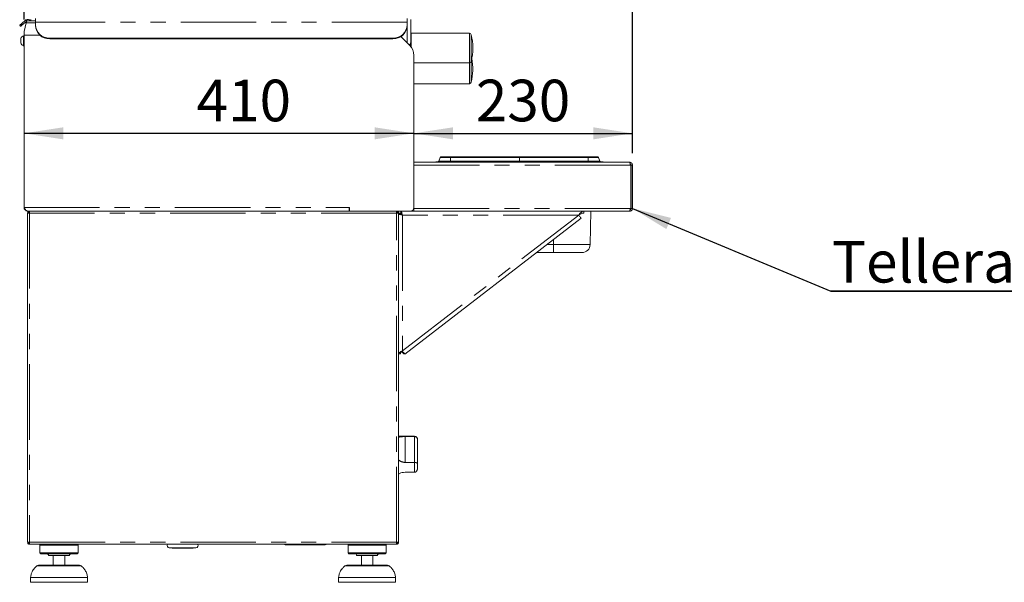
# Paper-space layout 'Blatt2' of a CAD drawing. Units: millimetres. Extents: x 5 to 415, y 5 to 292.
# Drawn here: x 184 to 267, y 159 to 206 of the extents above; entities that cross this region are included whole.
import ezdxf

# ---------------------------------------------------------------- set-up
doc = ezdxf.new("R2010")
doc.units = ezdxf.units.MM
doc.linetypes.add('PHANTOM', pattern=[12.7, 6.35, -1.27, 1.27, -1.27, 1.27, -1.27])
doc.layers.add('BEMAßUNG', color=96, linetype='Continuous')
doc.styles.add('SLDTEXTSTYLE0', font='TXT', dxfattribs={"width": 0.75})
doc.dimstyles.new('SLDDIMSTYLE8', dxfattribs={"dimtxt": 3.5, "dimasz": 3.302, "dimexe": 0, "dimexo": 0.0625, "dimgap": 0.875, "dimtad": 1, "dimlfac": 12.5, "dimrnd": 1e-09, "dimzin": 12, "dimdsep": 46, "dimtxsty": 'SLDTEXTSTYLE0', "dimsah": 1, "dimcen": 0.09, "dimadec": 0, "dimazin": 3, "dimtfac": 1, "dimtofl": 0, "dimtmove": 0, "dimatfit": 3, "dimfxl": 0, "dimfrac": 2, "dimtolj": 1, "dimtzin": 12, "dimarcsym": 0})

# ---------------------------------------------------------------- blocks, each defined once
blk = doc.blocks.new('SW_NOTE_7')
at = {"layer": 'BEMAßUNG', "color": 0}
for p, q in [((-0.109, 0.279), (27.913, 0.279)), ((27.913, 0.279), (-0.109, 0.279)), ((-0.109, 0.279), (27.913, 0.279)), ((27.913, 0.279), (-0.109, 0.279)), ((-0.109, 0.279), (27.913, 0.279)), ((27.913, 0.279), (-0.109, 0.279))]:
    blk.add_line(p, q, dxfattribs=at)
at = {"layer": 'BEMAßUNG', "color": 0, "insert": (0, 4.512), "char_height": 3.5, "attachment_point": 1, "style": 'SLDTEXTSTYLE0'}
blk.add_mtext('Tellerablage', dxfattribs=at)
blk = doc.blocks.new('_D_26')
at = {"layer": 'BEMAßUNG'}
for p, q in [((235.241, 195.262), (235.241, 197.927)), ((216.841, 196.927), (235.241, 196.927))]:
    blk.add_line(p, q, dxfattribs=at)
for points in [[(216.841, 196.927), (220.143, 196.419), (220.143, 197.435)], [(235.241, 196.927), (231.939, 197.435), (231.939, 196.419)]]:
    blk.add_solid(points, dxfattribs=at)
at = {"layer": 'BEMAßUNG', "insert": (222.057, 201.438), "char_height": 3.5, "attachment_point": 1, "style": 'SLDTEXTSTYLE0'}
blk.add_mtext('230', dxfattribs=at)
blk = doc.blocks.new('_D_27')
at = {"layer": 'BEMAßUNG'}
blk.add_line((216.841, 196.927), (184.041, 196.927), dxfattribs=at)
for points in [[(184.041, 196.927), (187.343, 196.419), (187.343, 197.435)], [(216.841, 196.927), (213.539, 197.435), (213.539, 196.419)]]:
    blk.add_solid(points, dxfattribs=at)
at = {"layer": 'BEMAßUNG', "insert": (198.562, 201.438), "char_height": 3.5, "attachment_point": 1, "style": 'SLDTEXTSTYLE0'}
blk.add_mtext('410', dxfattribs=at)
blk = doc.blocks.new('_D_28')
at = {"layer": 'BEMAßUNG'}
for p, q in [((184.041, 206.502), (184.041, 267.368)), ((235.241, 195.262), (235.241, 267.368)), ((184.041, 266.368), (235.241, 266.368))]:
    blk.add_line(p, q, dxfattribs=at)
for points in [[(184.041, 266.368), (187.343, 265.86), (187.343, 266.876)], [(235.241, 266.368), (231.939, 266.876), (231.939, 265.86)]]:
    blk.add_solid(points, dxfattribs=at)
at = {"layer": 'BEMAßUNG', "insert": (206.213, 270.88), "char_height": 3.5, "attachment_point": 1, "style": 'SLDTEXTSTYLE0'}
blk.add_mtext('640', dxfattribs=at)

psp = doc.layouts.new('Blatt2')

# ---------------------------------------------------------------- linework, layer by layer
at = {"color": 7, "linetype": 'Continuous', "lineweight": 15}
for p, q in [((183.81968, 206.13882), (184.16635, 206.42971)), ((184.24349, 206.33779), (183.89681, 206.0469)), ((184.20107, 206.45884), (184.16635, 206.42971)), ((184.16635, 206.42971), (184.24349, 206.33779)), ((184.2709, 206.36079), (184.24349, 206.33779)), ((185.00071, 206.38169), (184.2765, 206.38169)), ((184.60071, 206.50169), (184.60071, 206.38169)), ((185.00071, 206.26996), (185.00071, 206.59369)), ((216.28071, 206.59369), (216.28071, 206.26996)), ((216.60071, 206.50169), (216.60071, 204.69445)), ((183.75322, 205.9264), (183.67608, 206.01833)), ((184.23256, 206.21769), (184.04071, 205.50169)), ((184.04071, 205.18169), (184.04071, 205.50169)), ((185.00071, 206.05571), (185.00071, 206.26996)), ((185.00071, 206.00099), (185.00071, 206.05571)), ((216.28071, 206.26996), (216.28071, 206.05571)), ((216.28071, 206.05571), (216.28071, 206.00099)), ((216.28071, 206.00099), (216.28071, 204.58169)), ((183.77671, 204.71499), (183.77671, 204.90019)), ((183.77671, 204.52979), (183.77671, 204.71499)), ((184.04071, 205.13499), (184.00871, 205.13499)), ((184.00871, 204.71499), (184.00871, 205.13499)), ((184.00871, 204.29499), (184.00871, 204.71499)), ((185.37619, 205.18169), (184.04071, 205.18169)), ((184.04071, 190.70169), (184.04071, 205.18169)), ((215.08071, 204.92808), (186.20071, 204.92808)), ((215.08071, 204.87336), (186.20071, 204.87336)), ((216.48923, 204.33316), (215.7545, 205.0679)), ((221.51549, 205.34169), (216.6277, 205.34169)), ((184.00871, 204.29499), (184.04071, 204.29499)), ((216.27782, 204.54457), (216.28071, 204.58169)), ((216.84071, 203.48463), (216.84071, 190.70169)), ((216.84071, 202.86169), (221.51549, 202.86169)), ((216.84071, 201.10169), (221.51549, 201.10169)), ((219.04714, 194.88905), (218.93986, 194.59433)), ((219.12231, 194.94169), (219.92231, 194.94169)), ((219.92231, 194.94169), (225.72071, 194.94169)), ((231.5191, 194.94169), (225.72071, 194.94169)), ((231.5191, 194.94169), (232.3191, 194.94169)), ((232.39428, 194.88905), (232.50155, 194.59433)), ((216.84071, 194.50169), (235.00071, 194.50169)), ((216.84071, 190.62169), (216.84071, 194.26169)), ((218.68071, 194.54169), (218.68071, 194.50169)), ((218.68071, 194.54169), (219.92231, 194.54169)), ((219.92231, 194.54169), (225.72071, 194.54169)), ((231.5191, 194.54169), (225.72071, 194.54169)), ((231.5191, 194.54169), (232.76071, 194.54169)), ((232.76071, 194.54169), (232.76071, 194.50169)), ((235.06414, 194.26169), (235.10471, 194.26169)), ((235.10471, 194.26169), (235.10471, 190.62169)), ((235.24071, 194.26169), (235.12071, 194.26169)), ((235.12071, 194.26169), (235.12071, 190.62169)), ((235.24071, 194.26169), (235.24071, 190.62169)), ((211.40071, 190.70169), (211.40071, 190.38169)), ((211.44071, 190.70169), (211.40071, 190.70169)), ((211.44071, 190.38169), (211.44071, 190.70169)), ((216.84071, 190.38169), (216.84071, 190.62169)), ((235.10471, 190.62169), (235.06414, 190.62169)), ((235.24071, 190.62169), (235.12071, 190.62169)), ((184.50471, 190.22169), (184.34471, 190.22169)), ((184.34471, 162.54169), (184.34471, 190.22169)), ((184.36071, 190.38169), (211.40071, 190.38169)), ((184.50471, 190.38169), (184.50471, 190.30169)), ((211.44071, 190.38169), (211.40071, 190.38169)), ((216.52071, 190.38169), (211.44071, 190.38169)), ((215.38471, 190.38169), (215.38471, 190.30169)), ((215.54471, 190.22169), (215.38471, 190.22169)), ((215.54471, 190.38169), (215.54471, 190.22169)), ((215.54471, 162.54169), (215.54471, 190.22169)), ((215.76128, 190.22169), (215.54471, 190.22169)), ((215.70471, 190.21369), (215.54471, 190.21369)), ((215.54471, 190.16512), (215.70471, 190.16512)), ((215.70471, 190.16512), (215.70471, 190.21369)), ((215.76128, 190.38169), (215.76128, 190.22169)), ((216.07913, 178.37392), (230.91553, 189.78654)), ((216.52071, 190.38169), (216.84071, 190.38169)), ((216.84071, 190.38169), (234.98939, 190.38169)), ((231.14471, 190.22169), (231.14471, 190.38169)), ((231.67712, 187.56982), (231.72621, 190.38169)), ((234.98939, 190.38169), (235.00071, 190.38169)), ((228.60071, 186.90169), (227.16523, 186.90169)), ((230.99723, 186.90169), (228.60071, 186.90169)), ((215.70471, 178.38169), (215.54471, 178.38169)), ((215.89787, 178.50196), (215.99543, 178.37514)), ((216.90471, 171.45369), (215.54471, 171.45369)), ((216.10471, 171.43127), (216.90471, 171.43127)), ((217.14471, 171.21369), (217.14471, 171.21289)), ((217.14471, 171.21289), (217.14471, 169.13726)), ((216.10471, 169.26274), (216.90471, 169.26274)), ((217.14471, 169.13726), (217.14471, 168.75804)), ((216.10471, 168.43135), (216.90471, 168.43135)), ((184.34471, 162.54169), (184.50471, 162.54169)), ((184.50471, 162.54169), (184.50471, 162.46169)), ((184.50471, 162.38169), (184.50471, 162.46169)), ((215.38471, 162.54169), (215.38471, 162.46169)), ((215.38471, 162.54169), (215.54471, 162.54169)), ((215.38471, 162.38169), (215.38471, 162.46169)), ((184.50471, 162.38169), (184.51036, 162.38169)), ((184.51036, 162.38169), (215.37905, 162.38169)), ((185.46471, 162.38169), (185.38471, 162.30169)), ((185.38471, 162.30169), (185.38471, 161.66169)), ((188.58471, 162.30169), (185.38471, 162.30169)), ((185.38471, 161.66169), (185.46471, 161.58169)), ((188.58471, 161.66169), (185.38471, 161.66169)), ((188.50471, 161.58169), (185.46471, 161.58169)), ((188.58471, 162.30169), (188.50471, 162.38169)), ((188.50471, 161.58169), (188.58471, 161.66169)), ((188.58471, 161.66169), (188.58471, 162.30169)), ((196.2599, 162.08285), (196.50808, 162.06113)), ((196.50808, 162.06113), (198.26119, 162.06113)), ((198.26119, 162.06113), (198.50937, 162.08285)), ((206.02471, 162.34169), (209.38471, 162.34169)), ((211.38471, 162.38169), (211.30471, 162.30169)), ((211.30471, 162.30169), (211.30471, 161.66169)), ((214.50471, 162.30169), (211.30471, 162.30169)), ((211.30471, 161.66169), (211.38471, 161.58169)), ((214.50471, 161.66169), (211.30471, 161.66169)), ((214.42471, 161.58169), (211.38471, 161.58169)), ((214.50471, 162.30169), (214.42471, 162.38169)), ((214.42471, 161.58169), (214.50471, 161.66169)), ((214.50471, 161.66169), (214.50471, 162.30169)), ((215.37905, 162.38169), (215.38471, 162.38169)), ((187.86471, 161.42169), (186.10471, 161.42169)), ((186.50471, 161.42169), (186.50471, 160.62169)), ((187.46471, 160.62169), (187.46471, 161.42169)), ((213.78471, 161.42169), (212.02471, 161.42169)), ((212.42471, 161.42169), (212.42471, 160.62169)), ((213.38471, 160.62169), (213.38471, 161.42169)), ((185.27265, 160.62169), (188.69677, 160.62169)), ((211.19265, 160.62169), (214.61677, 160.62169)), ((184.58471, 159.58169), (184.58471, 159.18169)), ((189.38471, 159.58169), (184.58471, 159.58169)), ((189.38471, 159.18169), (184.58471, 159.18169)), ((189.38471, 159.18169), (189.38471, 159.58169)), ((210.50471, 159.58169), (210.50471, 159.18169)), ((215.30471, 159.58169), (210.50471, 159.58169)), ((215.30471, 159.18169), (210.50471, 159.18169)), ((215.30471, 159.18169), (215.30471, 159.58169))]:
    psp.add_line(p, q, dxfattribs=at)
at = {"color": 8, "linetype": 'PHANTOM', "lineweight": 0}
for p, q in [((184.27391, 206.37203), (184.20107, 206.45884)), ((183.81968, 206.13882), (183.89681, 206.0469)), ((184.23256, 206.21769), (185.00071, 206.21769)), ((216.28071, 206.26996), (185.00071, 206.26996)), ((186.20071, 204.92808), (186.20071, 204.87336)), ((215.08071, 204.87336), (215.08071, 204.92808)), ((216.6277, 205.34169), (216.6277, 204.16715)), ((221.51549, 204.37554), (221.51549, 205.34169)), ((221.67125, 205.2183), (221.67125, 204.34829)), ((216.57377, 204.23921), (216.57377, 204.51895)), ((221.51549, 202.86169), (221.51549, 204.37554)), ((221.67125, 204.34829), (221.67125, 202.98508)), ((221.51549, 201.82692), (221.51549, 202.86169)), ((221.67125, 202.98508), (221.67125, 201.87815)), ((221.51549, 201.10169), (221.51549, 201.82692)), ((221.67125, 201.87815), (221.67125, 201.22508)), ((219.04714, 194.88905), (219.92231, 194.88905)), ((219.92231, 194.94169), (219.92231, 194.88905)), ((219.92231, 194.88905), (225.72071, 194.88905)), ((219.92231, 194.88905), (219.92231, 194.59433)), ((225.72071, 194.88905), (225.72071, 194.59433)), ((231.5191, 194.88905), (225.72071, 194.88905)), ((231.5191, 194.94169), (231.5191, 194.88905)), ((231.5191, 194.88905), (231.5191, 194.59433)), ((231.5191, 194.88905), (232.39428, 194.88905)), ((235.06414, 194.26169), (216.84071, 194.26169)), ((218.93986, 194.59433), (219.92231, 194.59433)), ((219.92231, 194.59433), (225.72071, 194.59433)), ((219.92231, 194.59433), (219.92231, 194.54169)), ((219.92231, 194.54169), (219.92231, 194.50169)), ((231.5191, 194.59433), (225.72071, 194.59433)), ((225.72071, 194.54169), (225.72071, 194.50169)), ((231.5191, 194.59433), (231.5191, 194.54169)), ((231.5191, 194.59433), (232.50155, 194.59433)), ((231.5191, 194.54169), (231.5191, 194.50169)), ((184.04071, 190.70169), (211.40071, 190.70169)), ((216.84071, 190.62169), (235.06414, 190.62169)), ((215.38471, 190.22169), (184.50471, 190.22169)), ((184.50471, 190.22169), (184.50471, 162.54169)), ((215.38471, 162.54169), (215.38471, 190.22169)), ((215.85398, 190.10169), (215.82471, 190.10169)), ((215.82471, 190.10169), (215.82471, 190.07249)), ((215.87671, 190.04969), (215.87671, 178.63707)), ((230.71311, 190.04969), (215.87671, 190.04969)), ((215.87671, 178.63707), (230.71311, 190.04969)), ((228.0338, 187.56982), (228.60071, 187.56982)), ((228.60071, 187.56982), (228.60071, 188.0059)), ((228.60071, 187.56982), (231.67712, 187.56982)), ((228.60071, 186.90169), (228.60071, 187.56982)), ((216.10471, 171.43127), (216.10471, 169.26274)), ((216.90471, 171.43127), (216.90471, 171.45369)), ((216.90471, 169.26274), (216.90471, 171.43127)), ((216.90471, 168.43135), (216.90471, 169.26274)), ((184.50471, 162.54169), (215.38471, 162.54169)), ((196.2599, 162.08285), (197.38464, 162.08285)), ((197.38464, 162.08285), (198.50937, 162.08285)), ((206.02471, 162.38169), (206.02471, 162.34169)), ((209.38471, 162.34169), (209.38471, 162.38169)), ((188.85567, 160.56155), (185.11374, 160.56155)), ((214.77567, 160.56155), (211.03374, 160.56155))]:
    psp.add_line(p, q, dxfattribs=at)
at = {"color": 7, "linetype": 'Continuous', "lineweight": 15, "flags": 128}
for points in [[(184.23256, 206.21769), (184.24019, 206.24617), (184.24759, 206.27378), (184.25453, 206.29969), (184.26081, 206.3231), (184.26622, 206.34332), (184.27062, 206.35971), (184.27385, 206.3718), (184.27583, 206.3792), (184.2765, 206.38169)], [(183.67608, 206.01833), (183.67844, 206.02031), (183.6855, 206.02623), (183.69719, 206.03604), (183.7134, 206.04964), (183.73397, 206.06691), (183.75871, 206.08766), (183.78737, 206.11171), (183.81968, 206.13882)], [(183.89681, 206.0469), (183.8645, 206.01978), (183.83584, 205.99574), (183.81111, 205.97498), (183.79054, 205.95772), (183.77433, 205.94412), (183.76264, 205.93431), (183.75558, 205.92838), (183.75322, 205.9264)], [(230.71311, 190.04969), (230.7526, 189.99835), (230.79057, 189.94898), (230.82557, 189.90349), (230.85624, 189.86361), (230.88142, 189.83089), (230.90012, 189.80657), (230.91164, 189.79159), (230.91553, 189.78654)], [(215.89787, 178.50196), (215.89647, 178.50378), (215.8923, 178.5092), (215.88554, 178.51799), (215.87644, 178.52982), (215.86535, 178.54423), (215.85271, 178.56067), (215.83898, 178.57852), (215.82471, 178.59707)], [(216.07913, 178.37392), (216.07524, 178.37898), (216.06372, 178.39395), (216.04502, 178.41827), (216.01984, 178.451), (215.98917, 178.49087), (215.95417, 178.53637), (215.9162, 178.58573), (215.87671, 178.63707)], [(215.94987, 178.54196), (215.94014, 178.53447), (215.92573, 178.52339), (215.9139, 178.51429), (215.90511, 178.50753), (215.8997, 178.50336), (215.89787, 178.50196)], [(215.99543, 178.37514), (215.99725, 178.37654), (216.00267, 178.38071), (216.01146, 178.38747), (216.02329, 178.39657), (216.0377, 178.40765), (216.04743, 178.41514)]]:
    psp.add_lwpolyline(points, dxfattribs=at)
at = {"color": 7, "linetype": 'Continuous', "lineweight": 15}
for centre, radius, start, end in [((184.35534, 206.27499), 0.24, 26.3951517, 130), ((184.35534, 206.27499), 0.12, 62.7627195, 117.2372805), ((186.16561, 206.09306), 1.1655, 181.8362322, 271.725441), ((186.16561, 206.03833), 1.1655, 181.836159, 271.7255143), ((215.1158, 206.09306), 1.1655, 268.2745952, 358.163783), ((215.1158, 206.03833), 1.1655, 268.274522, 358.1638562), ((184.08772, 204.8249), 0.32, 104.2957196, 166.3916251), ((216.6277, 204.54169), 0.8, 90, 91.9338311), ((221.51549, 205.18169), 0.16, 13.2267634, 90), ((216.92054, 204.10169), 4.88016, 346.7732366, 13.2267634), ((184.08772, 204.60508), 0.32, 193.6083749, 255.7042804), ((215.64071, 203.48463), 1.2, 0, 45), ((216.92054, 202.34169), 4.88016, 346.7732366, 10.388505), ((221.51549, 203.02169), 0.16, 270, 346.7732366), ((221.51549, 201.26169), 0.16, 270, 346.7732366), ((219.12231, 194.86169), 0.08, 90, 160), ((232.3191, 194.86169), 0.08, 20, 90), ((218.86469, 194.62169), 0.08, 270, 340), ((232.57672, 194.62169), 0.08, 200, 270), ((211.72071, 190.70169), 0.32, 180, 208.9550244), ((216.52071, 190.70169), 0.32, 270, 0), ((230.99723, 187.58169), 0.68, 270, 359), ((216.90471, 171.21369), 0.24, 0, 90), ((185.94471, 161.42169), 0.16, 0, 90), ((188.02471, 161.42169), 0.16, 90, 180), ((196.27664, 162.27412), 0.192, 145.9257525, 265), ((198.49264, 162.27412), 0.192, 275, 34.0742475), ((206.02471, 162.58169), 0.24, 236.4426902, 270), ((209.38471, 162.58169), 0.24, 270, 303.5573098), ((211.86471, 161.42169), 0.16, 0, 90), ((213.94471, 161.42169), 0.16, 90, 180), ((185.27265, 160.38169), 0.24, 90, 131.459871), ((188.69677, 160.38169), 0.24, 48.540129, 90), ((211.19265, 160.38169), 0.24, 90, 131.459871), ((214.61677, 160.38169), 0.24, 48.540129, 90)]:
    psp.add_arc(centre, radius, start, end, dxfattribs=at)
psp.add_ellipse((216.18471, 204.69445), major_axis=(0, 0.49577), ratio=0.83909963, start_param=3.92070367, end_param=4.71238898, dxfattribs=at)
at = {"color": 8, "linetype": 'PHANTOM', "lineweight": 0}
for points, knots in [([(225.72071, 194.94169), (225.72071, 194.94097), (225.72071, 194.93952), (225.72071, 194.92813), (225.72071, 194.91129), (225.72071, 194.89646), (225.72071, 194.88905)], [0, 0, 0, 0, 0.25000084, 0.50000157, 0.75000227, 1, 1, 1, 1]), ([(225.72071, 194.59433), (225.72071, 194.58691), (225.72071, 194.57209), (225.72071, 194.55525), (225.72071, 194.54385), (225.72071, 194.54241), (225.72071, 194.54169)], [0, 0, 0, 0, 0.250002144, 0.500001371, 0.750000631, 1, 1, 1, 1])]:
    psp.add_open_spline(points, degree=3, knots=knots, dxfattribs=at)
at = {"color": 7, "linetype": 'Continuous', "lineweight": 15}
for points, knots in [([(235.00071, 194.50169), (235.00531, 194.49896), (235.01452, 194.4935), (235.02834, 194.45098), (235.04215, 194.38855), (235.05411, 194.32129), (235.06142, 194.27785), (235.06414, 194.26169)], [0, 0, 0, 0, 0.21771685, 0.4354449, 0.65317403, 0.87090287, 1, 1, 1, 1]), ([(235.24071, 194.26169), (235.2371, 194.29314), (235.22988, 194.35603), (235.17439, 194.43537), (235.09506, 194.49086), (235.03216, 194.49808), (235.00071, 194.50169)], [0, 0, 0, 0, 0.250000095, 0.499996858, 0.750000584, 1, 1, 1, 1]), ([(235.12071, 194.26169), (235.11893, 194.2775), (235.11538, 194.30912), (235.0872, 194.34749), (235.06127, 194.36978), (235.04522, 194.37284), (235.04452, 194.37297)], [0, 0, 0, 0, 0.32829709, 0.65658622, 0.98489869, 1, 1, 1, 1]), ([(184.04071, 190.70169), (184.04302, 190.67255), (184.04734, 190.61804), (184.08442, 190.5311), (184.15007, 190.45238), (184.2498, 190.39304), (184.32206, 190.38564), (184.36071, 190.38169)], [0, 0, 0, 0, 0.16657718, 0.3117141, 0.53731644, 0.75257211, 1, 1, 1, 1]), ([(184.36071, 190.38169), (184.33354, 190.38668), (184.27918, 190.39668), (184.19763, 190.47344), (184.11809, 190.57999), (184.06582, 190.6622), (184.04071, 190.70169)], [0, 0, 0, 0, 0.254647917, 0.509540705, 0.764433548, 1, 1, 1, 1]), ([(235.06414, 190.62169), (235.05868, 190.59418), (235.04777, 190.53916), (235.0314, 190.4662), (235.01504, 190.41185), (235.00101, 190.38511), (234.99248, 190.3826), (234.98939, 190.38169)], [0, 0, 0, 0, 0.21888211, 0.43777974, 0.65667588, 0.87557341, 1, 1, 1, 1]), ([(235.00071, 190.38169), (235.02822, 190.38445), (235.08324, 190.38996), (235.1562, 190.43293), (235.21055, 190.49595), (235.23728, 190.56312), (235.2398, 190.60611), (235.24071, 190.62169)], [0, 0, 0, 0, 0.21887548, 0.43778122, 0.65667756, 0.87557082, 1, 1, 1, 1]), ([(235.04074, 190.50904), (235.04161, 190.50919), (235.05673, 190.51182), (235.08195, 190.53106), (235.10942, 190.5646), (235.11983, 190.59781), (235.12054, 190.61697), (235.12071, 190.62169)], [0, 0, 0, 0, 0.01803132, 0.3132996, 0.60845881, 0.90360627, 1, 1, 1, 1]), ([(184.50471, 190.38169), (184.48374, 190.37928), (184.44181, 190.37447), (184.38892, 190.33747), (184.35192, 190.28459), (184.34711, 190.24265), (184.34471, 190.22169)], [0, 0, 0, 0, 0.25000005, 0.49999998, 0.74999993, 1, 1, 1, 1]), ([(184.50471, 190.30169), (184.49422, 190.30048), (184.47326, 190.29808), (184.44681, 190.27958), (184.42831, 190.25314), (184.42591, 190.23217), (184.42471, 190.22169)], [0, 0, 0, 0, 0.25000019, 0.49999996, 0.74999978, 1, 1, 1, 1]), ([(184.50471, 190.22169), (184.50518, 190.24265), (184.50612, 190.28459), (184.50754, 190.33747), (184.50895, 190.37447), (184.50989, 190.37928), (184.51036, 190.38169)], [0, 0, 0, 0, 0.2499996, 0.50000051, 0.7499993, 1, 1, 1, 1]), ([(215.37905, 190.38169), (215.37952, 190.37928), (215.38046, 190.37447), (215.38188, 190.33747), (215.38329, 190.28459), (215.38424, 190.24265), (215.38471, 190.22169)], [0, 0, 0, 0, 0.25000065, 0.49999938, 0.75000046, 1, 1, 1, 1]), ([(215.54471, 190.22169), (215.5423, 190.24265), (215.53749, 190.28458), (215.50049, 190.33747), (215.4476, 190.37447), (215.40567, 190.37928), (215.38471, 190.38169)], [0, 0, 0, 0, 0.25000189, 0.50000048, 0.75000355, 1, 1, 1, 1]), ([(215.46471, 190.22169), (215.4635, 190.23217), (215.4611, 190.25314), (215.4426, 190.27958), (215.41616, 190.29808), (215.39519, 190.30048), (215.38471, 190.30169)], [0, 0, 0, 0, 0.25000166, 0.50000688, 0.75001127, 1, 1, 1, 1]), ([(215.54471, 190.16512), (215.5497, 190.1555), (215.55968, 190.13626), (215.63645, 190.1074), (215.74619, 190.07854), (215.8332, 190.05931), (215.87671, 190.04969)], [0, 0, 0, 0, 0.24999853, 0.49999743, 0.74999632, 1, 1, 1, 1]), ([(215.70471, 190.16512), (215.70729, 190.1555), (215.71246, 190.13626), (215.75224, 190.1074), (215.80909, 190.07855), (215.85417, 190.05931), (215.87671, 190.04969)], [0, 0, 0, 0, 0.2499992, 0.49999594, 0.74999786, 1, 1, 1, 1]), ([(215.87671, 190.04969), (215.86824, 190.08792), (215.85131, 190.16438), (215.82592, 190.26566), (215.80053, 190.34086), (215.77893, 190.37717), (215.76589, 190.38051), (215.76128, 190.38169)], [0, 0, 0, 0, 0.21990203, 0.43982171, 0.65974315, 0.87966372, 1, 1, 1, 1]), ([(215.82471, 190.10169), (215.81991, 190.11593), (215.81032, 190.14442), (215.79594, 190.18183), (215.78157, 190.209), (215.76998, 190.22053), (215.76324, 190.22143), (215.76128, 190.22169)], [0, 0, 0, 0, 0.2266852, 0.45337086, 0.67998229, 0.90659064, 1, 1, 1, 1]), ([(215.87671, 190.04969), (215.86771, 190.07073), (215.84973, 190.11283), (215.82274, 190.1676), (215.79578, 190.20645), (215.77523, 190.22065), (215.76378, 190.2215), (215.76128, 190.22169)], [0, 0, 0, 0, 0.23369579, 0.46739129, 0.70101874, 0.93464549, 1, 1, 1, 1]), ([(231.14471, 190.38169), (231.10874, 190.3767), (231.03681, 190.36672), (230.9289, 190.28994), (230.82101, 190.1802), (230.74907, 190.09319), (230.71311, 190.04969)], [0, 0, 0, 0, 0.24999889, 0.50000178, 0.75000101, 1, 1, 1, 1]), ([(231.14471, 190.22169), (231.10874, 190.2191), (231.03681, 190.21393), (230.92891, 190.17416), (230.82101, 190.1173), (230.74907, 190.07223), (230.71311, 190.04969)], [0, 0, 0, 0, 0.24999791, 0.50000379, 0.75000195, 1, 1, 1, 1]), ([(215.87671, 178.63707), (215.8332, 178.61579), (215.74619, 178.57323), (215.63645, 178.50938), (215.55968, 178.44553), (215.5497, 178.40297), (215.54471, 178.38169)], [0, 0, 0, 0, 0.250002879, 0.500002633, 0.750001474, 1, 1, 1, 1]), ([(215.87671, 178.63707), (215.85417, 178.61579), (215.80909, 178.57323), (215.75224, 178.50938), (215.71246, 178.44553), (215.70729, 178.40297), (215.70471, 178.38169)], [0, 0, 0, 0, 0.250000775, 0.500003641, 0.750001056, 1, 1, 1, 1]), ([(215.54471, 171.37801), (215.54898, 171.3794), (215.56796, 171.38555), (215.60586, 171.39421), (215.67383, 171.40713), (215.74798, 171.41623), (215.82579, 171.42266), (215.901, 171.42715), (215.99418, 171.43057), (216.06768, 171.43104), (216.10471, 171.43127)], [0, 0, 0, 0, 0.030374183, 0.134784133, 0.24078243, 0.44176324, 0.543695783, 0.64702108, 0.822213147, 1, 1, 1, 1]), ([(216.90471, 171.43127), (216.91571, 171.4309), (216.93808, 171.43014), (216.97035, 171.42408), (217.00085, 171.41474), (217.03143, 171.40107), (217.06121, 171.38231), (217.09059, 171.3562), (217.1155, 171.32377), (217.13293, 171.28726), (217.14259, 171.25016), (217.14471, 171.22564), (217.14471, 171.2131), (217.14471, 171.21289)], [0, 0, 0, 0, 0.07488779, 0.15226998, 0.22710007, 0.30382925, 0.40337939, 0.5058026, 0.63498455, 0.76786691, 0.88205081, 0.9980038, 1, 1, 1, 1]), ([(216.10471, 169.26274), (216.08306, 169.26324), (216.03963, 169.26424), (215.97438, 169.2724), (215.90927, 169.28564), (215.84569, 169.30431), (215.78427, 169.32809), (215.72532, 169.35674), (215.66856, 169.39092), (215.60587, 169.43525), (215.56741, 169.4742), (215.54471, 169.49718)], [0, 0, 0, 0, 0.10373017, 0.20817047, 0.31485652, 0.42232233, 0.52605355, 0.63129856, 0.73732117, 0.8449488, 1, 1, 1, 1]), ([(217.14471, 169.13726), (217.14471, 169.13737), (217.14471, 169.14328), (217.14262, 169.1553), (217.1331, 169.17454), (217.1157, 169.19496), (217.09109, 169.21402), (217.06148, 169.2304), (217.03196, 169.2424), (217.00109, 169.25153), (216.97094, 169.25775), (216.93844, 169.26193), (216.91607, 169.26247), (216.90471, 169.26274)], [0, 0, 0, 0, 0.00199901, 0.11620727, 0.23213464, 0.36146255, 0.49419807, 0.59387694, 0.69617074, 0.77106422, 0.84773001, 0.92265423, 1, 1, 1, 1]), ([(215.54471, 168.2743), (215.57524, 168.29414), (215.66258, 168.35091), (215.86099, 168.41567), (216.02504, 168.42623), (216.10471, 168.43135)], [0, 0, 0, 0, 0.21654068, 0.61952933, 1, 1, 1, 1]), ([(217.14471, 168.75804), (217.14471, 168.75775), (217.14471, 168.7398), (217.14247, 168.70382), (217.13236, 168.64935), (217.11731, 168.60395), (217.1004, 168.56797), (217.08287, 168.53783), (217.05884, 168.5058), (217.02944, 168.47756), (216.99896, 168.45661), (216.96952, 168.44257), (216.93774, 168.43317), (216.91584, 168.43197), (216.90471, 168.43135)], [0, 0, 0, 0, 0.00195615, 0.12140037, 0.24268246, 0.3740354, 0.44122597, 0.50892686, 0.60733771, 0.70828282, 0.78018125, 0.85375604, 0.92568812, 1, 1, 1, 1]), ([(184.34471, 162.54169), (184.34711, 162.52072), (184.35192, 162.47879), (184.38892, 162.4259), (184.44181, 162.3889), (184.48374, 162.38409), (184.50471, 162.38169)], [0, 0, 0, 0, 0.2500046, 0.499998542, 0.750001206, 1, 1, 1, 1]), ([(184.42471, 162.54169), (184.42591, 162.5312), (184.42831, 162.51024), (184.44681, 162.48379), (184.47326, 162.46529), (184.49422, 162.46289), (184.50471, 162.46169)], [0, 0, 0, 0, 0.25000277, 0.50000251, 0.75000302, 1, 1, 1, 1]), ([(184.51036, 162.38169), (184.50989, 162.38409), (184.50895, 162.3889), (184.50754, 162.4259), (184.50612, 162.47879), (184.50518, 162.52072), (184.50471, 162.54169)], [0, 0, 0, 0, 0.249999445, 0.500000969, 0.749995875, 1, 1, 1, 1]), ([(215.38471, 162.54169), (215.38424, 162.52072), (215.38329, 162.47879), (215.38188, 162.4259), (215.38046, 162.3889), (215.37952, 162.38409), (215.37905, 162.38169)], [0, 0, 0, 0, 0.25000407, 0.49999914, 0.75000061, 1, 1, 1, 1]), ([(215.38471, 162.38169), (215.40567, 162.38409), (215.44761, 162.3889), (215.50049, 162.4259), (215.53749, 162.47879), (215.5423, 162.52072), (215.54471, 162.54169)], [0, 0, 0, 0, 0.24999519, 0.50000101, 0.74999358, 1, 1, 1, 1]), ([(215.38471, 162.46169), (215.39519, 162.46289), (215.41616, 162.46529), (215.4426, 162.48379), (215.4611, 162.51024), (215.4635, 162.5312), (215.46471, 162.54169)], [0, 0, 0, 0, 0.24998552, 0.49999066, 0.74999579, 1, 1, 1, 1]), ([(185.11823, 160.55697), (185.0474, 160.49323), (184.89134, 160.35277), (184.72792, 160.10308), (184.61862, 159.83692), (184.596, 159.6667), (184.58471, 159.58169)], [0, 0, 0, 0, 0.24974537, 0.55033869, 0.77542047, 1, 1, 1, 1]), ([(189.38471, 159.58169), (189.36865, 159.68967), (189.33626, 159.90741), (189.19121, 160.18786), (189.02443, 160.40657), (188.90175, 160.51497), (188.84838, 160.56213)], [0, 0, 0, 0, 0.28389187, 0.57248811, 0.81401199, 1, 1, 1, 1]), ([(211.03823, 160.55697), (210.9674, 160.49323), (210.81133, 160.35277), (210.64792, 160.10308), (210.53862, 159.83692), (210.516, 159.6667), (210.50471, 159.58169)], [0, 0, 0, 0, 0.24974579, 0.55033859, 0.77542035, 1, 1, 1, 1]), ([(215.30471, 159.58169), (215.28865, 159.68967), (215.25626, 159.90741), (215.11121, 160.18786), (214.94443, 160.40657), (214.82175, 160.51497), (214.76838, 160.56213)], [0, 0, 0, 0, 0.283891753, 0.572487697, 0.814011841, 1, 1, 1, 1])]:
    psp.add_open_spline(points, degree=3, knots=knots, dxfattribs=at)
at = {"layer": 'BEMAßUNG'}
psp.add_line((235.24071, 190.62169), (251.9209, 183.64934), dxfattribs=at)
psp.add_solid([(235.24071, 190.62169), (238.09134, 188.87952), (238.48318, 189.81692)], dxfattribs=at)

# ---------------------------------------------------------------- block references
psp.add_blockref('SW_NOTE_7', (252.03035, 183.37082), dxfattribs=at)

# ---------------------------------------------------------------- dimensions: what is measured, and where the dimension line sits
for base, p1, p2, picture, middle in [((235.24071, 266.36797), (184.04071, 205.50169), (235.24071, 194.26169), '_D_28', (210.09259, 266.36797)), ((184.04071, 196.92675), (216.84071, 190.70169), (184.04071, 190.70169), '_D_27', (202.4416, 196.92675)), ((235.24071, 196.92675), (216.84071, 190.70169), (235.24071, 194.26169), '_D_26', (225.93607, 196.92675))]:
    dim = psp.add_linear_dim(base=base, p1=p1, p2=p2, dimstyle='SLDDIMSTYLE8', dxfattribs=at)
    dim.commit()
    dim.dimension.update_dxf_attribs({"geometry": picture, "text_midpoint": middle, "dimtype": 160})

doc.saveas('drawing.dxf')
